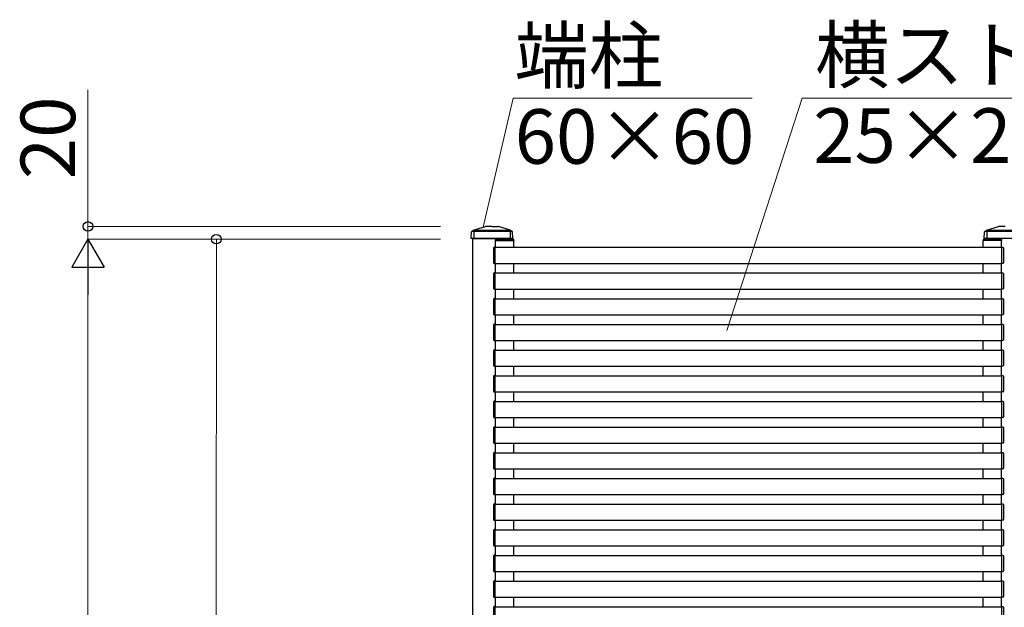
# Model space of a CAD drawing. Extents: x 875 to 9625, y 1050 to 14032.
# Drawn here: x 5123 to 6658, y 9106 to 10021 of the extents above; entities that cross this region are included whole.
import ezdxf

# ---------------------------------------------------------------- set-up
doc = ezdxf.new("R2010")
doc.units = 0
doc.layers.add('YKK_A1', color=4, linetype='CONTINUOUS', lineweight=30)
doc.layers.add('YKK_D', color=6, linetype='CONTINUOUS', lineweight=13)
doc.styles.add('text-b', font='txt')

msp = doc.modelspace()

# ---------------------------------------------------------------- linework, layer by layer
at = {"layer": 'YKK_A1'}
for p, q in [((5827, 9680), (5827.6, 9690.7)), ((5891.3, 9691), (5827.7, 9691)), ((5827.9, 9691.1), (5830, 9692)), ((5830, 9692), (5830, 9692.7)), ((5889, 9692), (5830, 9692)), ((5830.2, 9693), (5888.8, 9693)), ((5830.4, 9693.1), (5849.4, 9699)), ((5831, 9691), (5831, 9680)), ((5859.5, 9699), (5849.6, 9699)), ((5859.5, 9699), (5869.4, 9699)), ((5888.6, 9693.1), (5869.6, 9699)), ((5888, 9691), (5888, 9680)), ((5889, 9692), (5889, 9692.7)), ((5891.1, 9691.1), (5889, 9692)), ((5892, 9680), (5891.4, 9690.7)), ((6627, 9680), (6627.6, 9690.7)), ((6691.3, 9691), (6627.7, 9691)), ((6627.9, 9691.1), (6630, 9692)), ((6630, 9692), (6630, 9692.7)), ((6689, 9692), (6630, 9692)), ((6630.2, 9693), (6688.8, 9693)), ((6630.4, 9693.1), (6649.4, 9699)), ((6631, 9691), (6631, 9680)), ((6659.5, 9699), (6649.6, 9699)), ((5892, 9680), (5827, 9680)), ((5829.5, 9680), (5889.5, 9680)), ((5829.5, 7808), (5829.5, 9680)), ((5864.8, 9677), (5864.8, 9678)), ((5864.8, 9677), (5893.7, 9677)), ((5865, 9666.5), (5865, 9677)), ((5865.8, 9679), (5892.7, 9679)), ((5889.5, 9680), (5889.5, 9679)), ((5893.5, 9666.5), (5893.5, 9677)), ((5893.7, 9678), (5893.7, 9677)), ((6625.3, 9678), (6625.3, 9677)), ((6654.2, 9677), (6625.3, 9677)), ((6625.5, 9666.5), (6625.5, 9677)), ((6653.2, 9679), (6626.3, 9679)), ((6692, 9680), (6627, 9680)), ((6689.5, 9680), (6629.5, 9680)), ((6629.5, 9680), (6629.5, 9679)), ((6654, 9666.5), (6654, 9677)), ((6654.2, 9677), (6654.2, 9678)), ((5862, 9665.7), (5862, 9642.3)), ((5864.5, 9666.8), (5862.9, 9666.7)), ((5864.5, 9666.2), (5864.5, 9666.8)), ((5864.5, 9666.5), (6654.5, 9666.5)), ((5864.5, 9641.8), (5864.5, 9666.2)), ((6654.5, 9666.2), (6654.5, 9666.8)), ((6654.5, 9666.8), (6656.1, 9666.7)), ((6654.5, 9641.8), (6654.5, 9666.2)), ((6657, 9665.7), (6657, 9642.3)), ((5862.9, 9641.3), (5864.5, 9641.2)), ((5864.5, 9641.2), (5864.5, 9641.8)), ((5864.5, 9641.5), (6654.5, 9641.5)), ((5865, 9626.5), (5865, 9641.5)), ((5893.5, 9626.5), (5893.5, 9641.5)), ((6625.5, 9626.5), (6625.5, 9641.5)), ((6654, 9626.5), (6654, 9641.5)), ((6654.5, 9641.2), (6654.5, 9641.8)), ((6656.1, 9641.3), (6654.5, 9641.2)), ((5862, 9625.7), (5862, 9602.3)), ((5864.5, 9626.8), (5862.9, 9626.7)), ((5864.5, 9626.2), (5864.5, 9626.8)), ((5864.5, 9626.5), (6654.5, 9626.5)), ((5864.5, 9601.8), (5864.5, 9626.2)), ((6654.5, 9626.2), (6654.5, 9626.8)), ((6654.5, 9626.8), (6656.1, 9626.7)), ((6654.5, 9601.8), (6654.5, 9626.2)), ((6657, 9625.7), (6657, 9602.3)), ((5862.9, 9601.3), (5864.5, 9601.2)), ((5864.5, 9601.2), (5864.5, 9601.8)), ((5864.5, 9601.5), (6654.5, 9601.5)), ((5865, 9586.5), (5865, 9601.5)), ((5893.5, 9586.5), (5893.5, 9601.5)), ((6625.5, 9586.5), (6625.5, 9601.5)), ((6654, 9586.5), (6654, 9601.5)), ((6654.5, 9601.2), (6654.5, 9601.8)), ((6656.1, 9601.3), (6654.5, 9601.2)), ((5862, 9585.7), (5862, 9562.3)), ((5864.5, 9586.8), (5862.9, 9586.7)), ((5864.5, 9586.2), (5864.5, 9586.8)), ((5864.5, 9586.5), (6654.5, 9586.5)), ((5864.5, 9561.8), (5864.5, 9586.2)), ((6654.5, 9586.2), (6654.5, 9586.8)), ((6654.5, 9586.8), (6656.1, 9586.7)), ((6654.5, 9561.8), (6654.5, 9586.2)), ((6657, 9585.7), (6657, 9562.3)), ((5862.9, 9561.3), (5864.5, 9561.2)), ((5864.5, 9561.2), (5864.5, 9561.8)), ((5864.5, 9561.5), (6654.5, 9561.5)), ((5865, 9546.5), (5865, 9561.5)), ((5893.5, 9546.5), (5893.5, 9561.5)), ((6625.5, 9546.5), (6625.5, 9561.5)), ((6654, 9546.5), (6654, 9561.5)), ((6654.5, 9561.2), (6654.5, 9561.8)), ((6656.1, 9561.3), (6654.5, 9561.2)), ((5862, 9545.7), (5862, 9522.3)), ((5864.5, 9546.8), (5862.9, 9546.7)), ((5864.5, 9546.2), (5864.5, 9546.8)), ((5864.5, 9546.5), (6654.5, 9546.5)), ((5864.5, 9521.8), (5864.5, 9546.2)), ((6654.5, 9546.2), (6654.5, 9546.8)), ((6654.5, 9546.8), (6656.1, 9546.7)), ((6654.5, 9521.8), (6654.5, 9546.2)), ((6657, 9545.7), (6657, 9522.3)), ((5862.9, 9521.3), (5864.5, 9521.2)), ((5864.5, 9521.2), (5864.5, 9521.8)), ((5864.5, 9521.5), (6654.5, 9521.5)), ((5865, 9506.5), (5865, 9521.5)), ((5893.5, 9506.5), (5893.5, 9521.5)), ((6625.5, 9506.5), (6625.5, 9521.5)), ((6654, 9506.5), (6654, 9521.5)), ((6654.5, 9521.2), (6654.5, 9521.8)), ((6656.1, 9521.3), (6654.5, 9521.2)), ((5862, 9505.7), (5862, 9482.3)), ((5864.5, 9506.8), (5862.9, 9506.7)), ((5864.5, 9506.2), (5864.5, 9506.8)), ((5864.5, 9506.5), (6654.5, 9506.5)), ((5864.5, 9481.8), (5864.5, 9506.2)), ((6654.5, 9506.2), (6654.5, 9506.8)), ((6654.5, 9506.8), (6656.1, 9506.7)), ((6654.5, 9481.8), (6654.5, 9506.2)), ((6657, 9505.7), (6657, 9482.3)), ((5862.9, 9481.3), (5864.5, 9481.2)), ((5864.5, 9481.2), (5864.5, 9481.8)), ((5864.5, 9481.5), (6654.5, 9481.5)), ((5865, 9466.5), (5865, 9481.5)), ((5893.5, 9466.5), (5893.5, 9481.5)), ((6625.5, 9466.5), (6625.5, 9481.5)), ((6654, 9466.5), (6654, 9481.5)), ((6654.5, 9481.2), (6654.5, 9481.8)), ((6656.1, 9481.3), (6654.5, 9481.2)), ((5862, 9465.7), (5862, 9442.3)), ((5864.5, 9466.8), (5862.9, 9466.7)), ((5864.5, 9466.2), (5864.5, 9466.8)), ((5864.5, 9466.5), (6654.5, 9466.5)), ((5864.5, 9441.8), (5864.5, 9466.2)), ((6654.5, 9466.2), (6654.5, 9466.8)), ((6654.5, 9466.8), (6656.1, 9466.7)), ((6654.5, 9441.8), (6654.5, 9466.2)), ((6657, 9465.7), (6657, 9442.3)), ((5862.9, 9441.3), (5864.5, 9441.2)), ((5864.5, 9441.2), (5864.5, 9441.8)), ((5864.5, 9441.5), (6654.5, 9441.5)), ((5865, 9426.5), (5865, 9441.5)), ((5893.5, 9426.5), (5893.5, 9441.5)), ((6625.5, 9426.5), (6625.5, 9441.5)), ((6654, 9426.5), (6654, 9441.5)), ((6654.5, 9441.2), (6654.5, 9441.8)), ((6656.1, 9441.3), (6654.5, 9441.2)), ((5862, 9425.7), (5862, 9402.3)), ((5864.5, 9426.8), (5862.9, 9426.7)), ((5864.5, 9426.2), (5864.5, 9426.8)), ((5864.5, 9426.5), (6654.5, 9426.5)), ((5864.5, 9401.8), (5864.5, 9426.2)), ((6654.5, 9426.2), (6654.5, 9426.8)), ((6654.5, 9426.8), (6656.1, 9426.7)), ((6654.5, 9401.8), (6654.5, 9426.2)), ((6657, 9425.7), (6657, 9402.3)), ((5862.9, 9401.3), (5864.5, 9401.2)), ((5864.5, 9401.2), (5864.5, 9401.8)), ((5864.5, 9401.5), (6654.5, 9401.5)), ((5865, 9386.5), (5865, 9401.5)), ((5893.5, 9386.5), (5893.5, 9401.5)), ((6625.5, 9386.5), (6625.5, 9401.5)), ((6654, 9386.5), (6654, 9401.5)), ((6654.5, 9401.2), (6654.5, 9401.8)), ((6656.1, 9401.3), (6654.5, 9401.2)), ((5862, 9385.7), (5862, 9362.3)), ((5864.5, 9386.8), (5862.9, 9386.7)), ((5864.5, 9386.2), (5864.5, 9386.8)), ((5864.5, 9386.5), (6654.5, 9386.5)), ((5864.5, 9361.8), (5864.5, 9386.2)), ((6654.5, 9386.2), (6654.5, 9386.8)), ((6654.5, 9386.8), (6656.1, 9386.7)), ((6654.5, 9361.8), (6654.5, 9386.2)), ((6657, 9385.7), (6657, 9362.3)), ((5862.9, 9361.3), (5864.5, 9361.2)), ((5864.5, 9361.2), (5864.5, 9361.8)), ((5864.5, 9361.5), (6654.5, 9361.5)), ((5865, 9346.5), (5865, 9361.5)), ((5893.5, 9346.5), (5893.5, 9361.5)), ((6625.5, 9346.5), (6625.5, 9361.5)), ((6654, 9346.5), (6654, 9361.5)), ((6654.5, 9361.2), (6654.5, 9361.8)), ((6656.1, 9361.3), (6654.5, 9361.2)), ((5862, 9345.7), (5862, 9322.3)), ((5864.5, 9346.8), (5862.9, 9346.7)), ((5864.5, 9346.2), (5864.5, 9346.8)), ((5864.5, 9346.5), (6654.5, 9346.5)), ((5864.5, 9321.8), (5864.5, 9346.2)), ((6654.5, 9346.2), (6654.5, 9346.8)), ((6654.5, 9346.8), (6656.1, 9346.7)), ((6654.5, 9321.8), (6654.5, 9346.2)), ((6657, 9345.7), (6657, 9322.3)), ((5862.9, 9321.3), (5864.5, 9321.2)), ((5864.5, 9321.2), (5864.5, 9321.8)), ((5864.5, 9321.5), (6654.5, 9321.5)), ((5865, 9306.5), (5865, 9321.5)), ((5893.5, 9306.5), (5893.5, 9321.5)), ((6625.5, 9306.5), (6625.5, 9321.5)), ((6654, 9306.5), (6654, 9321.5)), ((6654.5, 9321.2), (6654.5, 9321.8)), ((6656.1, 9321.3), (6654.5, 9321.2)), ((5862, 9305.7), (5862, 9282.3)), ((5864.5, 9306.8), (5862.9, 9306.7)), ((5864.5, 9306.2), (5864.5, 9306.8)), ((5864.5, 9306.5), (6654.5, 9306.5)), ((5864.5, 9281.8), (5864.5, 9306.2)), ((6654.5, 9306.2), (6654.5, 9306.8)), ((6654.5, 9306.8), (6656.1, 9306.7)), ((6654.5, 9281.8), (6654.5, 9306.2)), ((6657, 9305.7), (6657, 9282.3)), ((5862.9, 9281.3), (5864.5, 9281.2)), ((5864.5, 9281.2), (5864.5, 9281.8)), ((5864.5, 9281.5), (6654.5, 9281.5)), ((5865, 9266.5), (5865, 9281.5)), ((5893.5, 9266.5), (5893.5, 9281.5)), ((6625.5, 9266.5), (6625.5, 9281.5)), ((6654, 9266.5), (6654, 9281.5)), ((6654.5, 9281.2), (6654.5, 9281.8)), ((6656.1, 9281.3), (6654.5, 9281.2)), ((5862, 9265.7), (5862, 9242.3)), ((5864.5, 9266.8), (5862.9, 9266.7)), ((5864.5, 9266.2), (5864.5, 9266.8)), ((5864.5, 9266.5), (6654.5, 9266.5)), ((5864.5, 9241.8), (5864.5, 9266.2)), ((6654.5, 9266.2), (6654.5, 9266.8)), ((6654.5, 9266.8), (6656.1, 9266.7)), ((6654.5, 9241.8), (6654.5, 9266.2)), ((6657, 9265.7), (6657, 9242.3)), ((5862.9, 9241.3), (5864.5, 9241.2)), ((5864.5, 9241.2), (5864.5, 9241.8)), ((5864.5, 9241.5), (6654.5, 9241.5)), ((5865, 9226.5), (5865, 9241.5)), ((5893.5, 9226.5), (5893.5, 9241.5)), ((6625.5, 9226.5), (6625.5, 9241.5)), ((6654, 9226.5), (6654, 9241.5)), ((6654.5, 9241.2), (6654.5, 9241.8)), ((6656.1, 9241.3), (6654.5, 9241.2)), ((5862, 9225.7), (5862, 9202.3)), ((5864.5, 9226.8), (5862.9, 9226.7)), ((5864.5, 9226.2), (5864.5, 9226.8)), ((5864.5, 9226.5), (6654.5, 9226.5)), ((5864.5, 9201.8), (5864.5, 9226.2)), ((6654.5, 9226.2), (6654.5, 9226.8)), ((6654.5, 9226.8), (6656.1, 9226.7)), ((6654.5, 9201.8), (6654.5, 9226.2)), ((6657, 9225.7), (6657, 9202.3)), ((5862.9, 9201.3), (5864.5, 9201.2)), ((5864.5, 9201.2), (5864.5, 9201.8)), ((5864.5, 9201.5), (6654.5, 9201.5)), ((5865, 9186.5), (5865, 9201.5)), ((5893.5, 9186.5), (5893.5, 9201.5)), ((6625.5, 9186.5), (6625.5, 9201.5)), ((6654, 9186.5), (6654, 9201.5)), ((6654.5, 9201.2), (6654.5, 9201.8)), ((6656.1, 9201.3), (6654.5, 9201.2)), ((5862, 9185.7), (5862, 9162.3)), ((5864.5, 9186.8), (5862.9, 9186.7)), ((5864.5, 9186.2), (5864.5, 9186.8)), ((5864.5, 9186.5), (6654.5, 9186.5)), ((5864.5, 9161.8), (5864.5, 9186.2)), ((6654.5, 9186.2), (6654.5, 9186.8)), ((6654.5, 9186.8), (6656.1, 9186.7)), ((6654.5, 9161.8), (6654.5, 9186.2)), ((6657, 9185.7), (6657, 9162.3)), ((5862.9, 9161.3), (5864.5, 9161.2)), ((5864.5, 9161.2), (5864.5, 9161.8)), ((5864.5, 9161.5), (6654.5, 9161.5)), ((5865, 9146.5), (5865, 9161.5)), ((5893.5, 9146.5), (5893.5, 9161.5)), ((6625.5, 9146.5), (6625.5, 9161.5)), ((6654, 9146.5), (6654, 9161.5)), ((6654.5, 9161.2), (6654.5, 9161.8)), ((6656.1, 9161.3), (6654.5, 9161.2)), ((5862, 9145.7), (5862, 9122.3)), ((5864.5, 9146.8), (5862.9, 9146.7)), ((5864.5, 9146.2), (5864.5, 9146.8)), ((5864.5, 9146.5), (6654.5, 9146.5)), ((5864.5, 9121.8), (5864.5, 9146.2)), ((6654.5, 9146.2), (6654.5, 9146.8)), ((6654.5, 9146.8), (6656.1, 9146.7)), ((6654.5, 9121.8), (6654.5, 9146.2)), ((6657, 9145.7), (6657, 9122.3)), ((5862.9, 9121.3), (5864.5, 9121.2)), ((5864.5, 9121.2), (5864.5, 9121.8)), ((5864.5, 9121.5), (6654.5, 9121.5)), ((5865, 9106.5), (5865, 9121.5)), ((5893.5, 9106.5), (5893.5, 9121.5)), ((6625.5, 9106.5), (6625.5, 9121.5)), ((6654, 9106.5), (6654, 9121.5)), ((6654.5, 9121.2), (6654.5, 9121.8)), ((6656.1, 9121.3), (6654.5, 9121.2)), ((5862, 9105.7), (5862, 9082.3)), ((5864.5, 9106.8), (5862.9, 9106.7)), ((5864.5, 9106.2), (5864.5, 9106.8)), ((5864.5, 9106.5), (6654.5, 9106.5)), ((5864.5, 9081.8), (5864.5, 9106.2)), ((6654.5, 9106.2), (6654.5, 9106.8)), ((6654.5, 9106.8), (6656.1, 9106.7)), ((6654.5, 9081.8), (6654.5, 9106.2)), ((6657, 9105.7), (6657, 9082.3))]:
    msp.add_line(p, q, dxfattribs=at)
for centre, radius, start, end in [((5828.1, 9690.7), 0.5, 112.4222, 177), ((5830.5, 9692.6), 0.5, 107.1461, 177), ((5849.6, 9698.5), 0.5, 90, 107.1461), ((5869.4, 9698.5), 0.5, 72.8539, 90), ((5888.5, 9692.6), 0.5, 3, 72.8539), ((5890.9, 9690.7), 0.5, 3, 67.5778), ((6628.1, 9690.7), 0.5, 112.4222, 177), ((6630.5, 9692.6), 0.5, 107.1461, 177), ((6649.6, 9698.5), 0.5, 90, 107.1461), ((5865.8, 9678), 1, 90, 180), ((5892.7, 9678), 1, 0, 90), ((6626.3, 9678), 1, 90, 180), ((6653.2, 9678), 1, 0, 90), ((5863, 9665.7), 1, 93.5, 180), ((6656, 9665.7), 1, 0, 86.5), ((5863, 9642.3), 1, 180, 266.5), ((6656, 9642.3), 1, 273.5, 0), ((5863, 9625.7), 1, 93.5, 180), ((6656, 9625.7), 1, 0, 86.5), ((5863, 9602.3), 1, 180, 266.5), ((6656, 9602.3), 1, 273.5, 0), ((5863, 9585.7), 1, 93.5, 180), ((6656, 9585.7), 1, 0, 86.5), ((5863, 9562.3), 1, 180, 266.5), ((6656, 9562.3), 1, 273.5, 0), ((5863, 9545.7), 1, 93.5, 180), ((6656, 9545.7), 1, 0, 86.5), ((5863, 9522.3), 1, 180, 266.5), ((6656, 9522.3), 1, 273.5, 0), ((5863, 9505.7), 1, 93.5, 180), ((6656, 9505.7), 1, 0, 86.5), ((5863, 9482.3), 1, 180, 266.5), ((6656, 9482.3), 1, 273.5, 0), ((5863, 9465.7), 1, 93.5, 180), ((6656, 9465.7), 1, 0, 86.5), ((5863, 9442.3), 1, 180, 266.5), ((6656, 9442.3), 1, 273.5, 0), ((5863, 9425.7), 1, 93.5, 180), ((6656, 9425.7), 1, 0, 86.5), ((5863, 9402.3), 1, 180, 266.5), ((6656, 9402.3), 1, 273.5, 0), ((5863, 9385.7), 1, 93.5, 180), ((6656, 9385.7), 1, 0, 86.5), ((5863, 9362.3), 1, 180, 266.5), ((6656, 9362.3), 1, 273.5, 0), ((5863, 9345.7), 1, 93.5, 180), ((6656, 9345.7), 1, 0, 86.5), ((5863, 9322.3), 1, 180, 266.5), ((6656, 9322.3), 1, 273.5, 0), ((5863, 9305.7), 1, 93.5, 180), ((6656, 9305.7), 1, 0, 86.5), ((5863, 9282.3), 1, 180, 266.5), ((6656, 9282.3), 1, 273.5, 0), ((5863, 9265.7), 1, 93.5, 180), ((6656, 9265.7), 1, 0, 86.5), ((5863, 9242.3), 1, 180, 266.5), ((6656, 9242.3), 1, 273.5, 0), ((5863, 9225.7), 1, 93.5, 180), ((6656, 9225.7), 1, 0, 86.5), ((5863, 9202.3), 1, 180, 266.5), ((6656, 9202.3), 1, 273.5, 0), ((5863, 9185.7), 1, 93.5, 180), ((6656, 9185.7), 1, 0, 86.5), ((5863, 9162.3), 1, 180, 266.5), ((6656, 9162.3), 1, 273.5, 0), ((5863, 9145.7), 1, 93.5, 180), ((6656, 9145.7), 1, 0, 86.5), ((5863, 9122.3), 1, 180, 266.5), ((6656, 9122.3), 1, 273.5, 0), ((5863, 9105.7), 1, 93.5, 180), ((6656, 9105.7), 1, 0, 86.5)]:
    msp.add_arc(centre, radius, start, end, dxfattribs=at)
at = {"layer": 'YKK_D'}
for p, q in [((5229.7, 9699), (5229.7, 9912)), ((5845.9, 9697.9), (5892.3, 9899)), ((5892.3, 9899), (6265.2, 9899)), ((6225.7, 9537), (6343.3, 9899)), ((6343.3, 9899), (7251.1, 9899)), ((5779.5, 9699), (5228.7, 9699)), ((5229.7, 9679), (5229.7, 9699)), ((5779.5, 9679), (5228.7, 9679)), ((5779.5, 9679), (5228.7, 9679)), ((5229.7, 9679), (5229.7, 9649)), ((5779.5, 9679), (5428.9, 9679.2)), ((5428.9, 7870.2), (5429.9, 9679.2)), ((5229.7, 7850), (5229.7, 9629))]:
    msp.add_line(p, q, dxfattribs=at)
at = {"layer": 'YKK_D', "lineweight": -2}
for p, q in [((5229.7, 9679), (5204.7, 9635.7)), ((5229.7, 9679), (5254.7, 9635.7)), ((5229.7, 9679), (5229.7, 9592.4)), ((5204.7, 9635.7), (5254.7, 9635.7))]:
    msp.add_line(p, q, dxfattribs=at)
at = {"layer": 'YKK_D', "linetype": 'ByBlock', "lineweight": -2}
for centre in [(5229.7, 9699), (5429.9, 9679.2)]:
    msp.add_circle(centre, 7.5, dxfattribs=at)

# ---------------------------------------------------------------- texts
at = {"layer": 'YKK_D', "style": 'text-b'}
for s, p in [('端柱', (5894.5, 9922.7)), ('横ストライプ格子', (6363.3, 9923.6)), ('60×60', (5895, 9796.7)), ('25×25', (6360.4, 9798.1))]:
    msp.add_text(s, height=85, dxfattribs=at).set_placement(p)
msp.add_text('20', height=85, rotation=90, dxfattribs=at).set_placement((5209.7, 9772.7))

doc.saveas('drawing.dxf')
